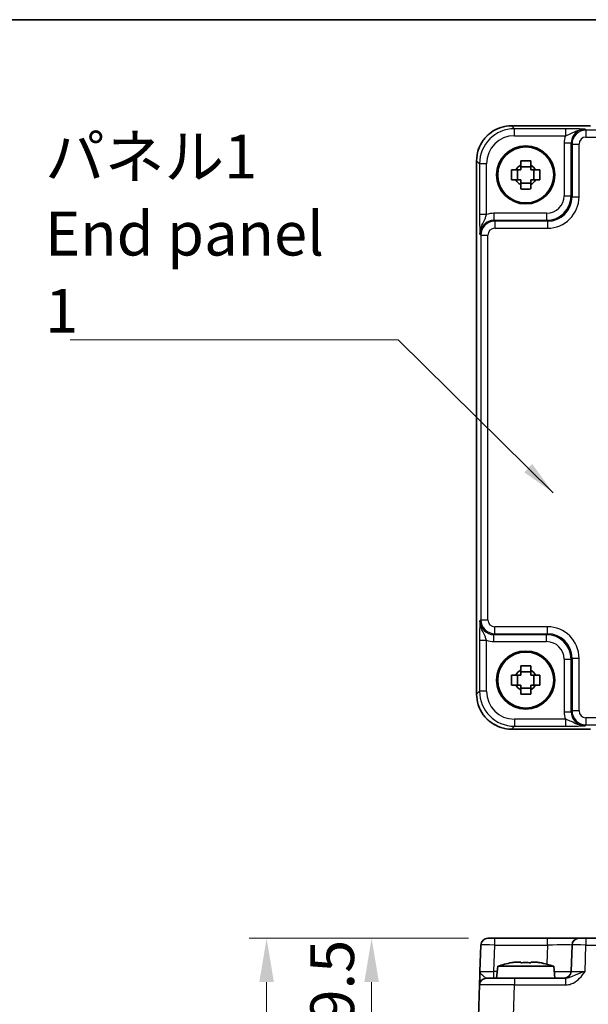
# Model space of a CAD drawing. Units: millimetres. Extents: x 29 to 3774, y 16 to 859.
# Drawn here: x 1096 to 1178, y 578 to 718 of the extents above; entities that cross this region are included whole.
import ezdxf

# ---------------------------------------------------------------- set-up
doc = ezdxf.new("R2010")
doc.units = ezdxf.units.MM
doc.header["$LTSCALE"] = 2
doc.layers.get('Defpoints').update_dxf_attribs({"lineweight": 25})
for name, color, linetype, lineweight in [('Border (ISO)', 7, 'Continuous', 35), ('Dimension (ISO)', 7, 'Continuous', 18), ('Dimension (ISO) @ 1', 7, 'Continuous', 18), ('Symbol (ISO)', 7, 'Continuous', 18), ('Visible (ISO)', 7, 'Continuous', 35), ('Visible Narrow (ISO)', 7, 'Continuous', 25)]:
    doc.layers.add(name, color=color, linetype=linetype, lineweight=lineweight)
doc.styles.add('Note Text (TK)', font='MS PGothic.ttf')
doc.dimstyles.new('Default - Method 1b (TK)', dxfattribs={"dimscale": 2, "dimtxt": 2.5, "dimasz": 2.5, "dimexe": 1, "dimexo": 1.5, "dimgap": 1, "dimtad": 1, "dimtoh": 1, "dimrnd": 1e-08, "dimdsep": 46, "dimtxsty": 'Note Text (TK)', "dimcen": 0.09, "dimdle": 5, "dimclrd": 100, "dimclre": 100, "dimclrt": 7, "dimadec": 1, "dimazin": 1, "dimtfac": 1, "dimtmove": 0, "dimatfit": 3, "dimfxl": 1, "dimtolj": 1, "dimlwd": -1, "dimlwe": -1, "dimarcsym": 0})
doc.dimstyles.new('Default - Method 1b (TK)$7', dxfattribs={"dimscale": 2, "dimtxt": 2.5, "dimasz": 2.5, "dimexe": 1, "dimexo": 1.5, "dimgap": 1, "dimtad": 1, "dimtoh": 1, "dimrnd": 1e-08, "dimdsep": 46, "dimtxsty": 'Note Text (TK)', "dimcen": 0.09, "dimdle": 5, "dimclrd": 100, "dimclre": 100, "dimclrt": 7, "dimadec": 1, "dimazin": 1, "dimtfac": 1, "dimtmove": 0, "dimatfit": 3, "dimfxl": 1, "dimtolj": 1, "dimlwd": -1, "dimlwe": -1, "dimarcsym": 0})

# ---------------------------------------------------------------- blocks, each defined once
blk = doc.blocks.new('図面枠 tk図枠')
at = {"layer": 'Border (ISO)'}
blk.add_line((14.5, 289), (405.5, 289), dxfattribs=at)
blk = doc.blocks.new('*D39')
at = {"layer": 'Defpoints', "color": 0}
for p in [(1164.24, 587.2), (1146.63, 567.7), (1164.74, 567.7)]:
    blk.add_point(p, dxfattribs=at)
at = {"layer": 'Dimension (ISO)', "color": 100}
for p, q in [((1160.49, 587.2), (1144.13, 587.2)), ((1146.63, 580.95), (1146.63, 573.95)), ((1160.99, 567.7), (1144.13, 567.7))]:
    blk.add_line(p, q, dxfattribs=at)
for points in [[(1145.59, 580.95), (1147.67, 580.95), (1146.63, 587.2)], [(1145.59, 573.95), (1147.67, 573.95), (1146.63, 567.7)]]:
    blk.add_solid(points, dxfattribs=at)
at = {"layer": 'Dimension (ISO)', "color": 7, "insert": (1141, 570.42), "char_height": 6.25, "attachment_point": 4, "rotation": 90, "style": 'Note Text (TK)'}
blk.add_mtext('\\A1;19.5', dxfattribs=at)
blk = doc.blocks.new('*D40')
at = {"layer": 'Defpoints', "color": 0}
for p in [(1164.24, 587.2), (1131.63, 312.2), (1164.24, 312.2)]:
    blk.add_point(p, dxfattribs=at)
at = {"layer": 'Dimension (ISO)', "color": 100}
for p, q in [((1160.49, 587.2), (1129.13, 587.2)), ((1131.63, 580.95), (1131.63, 318.45)), ((1160.49, 312.2), (1129.13, 312.2))]:
    blk.add_line(p, q, dxfattribs=at)
for points in [[(1130.59, 580.95), (1132.67, 580.95), (1131.63, 587.2)], [(1130.59, 318.45), (1132.67, 318.45), (1131.63, 312.2)]]:
    blk.add_solid(points, dxfattribs=at)
at = {"layer": 'Dimension (ISO)', "color": 7, "insert": (1126, 443.34), "char_height": 6.25, "attachment_point": 4, "rotation": 90, "style": 'Note Text (TK)'}
blk.add_mtext('\\A1;275', dxfattribs=at)

msp = doc.modelspace()

# ---------------------------------------------------------------- linework, layer by layer
at = {"layer": 'Visible (ISO)'}
for p, q in [((1166.6273, 703.3282), (1177.9156, 703.3282)), ((1161.6298, 622.0968), (1161.6298, 698.3307)), ((1167.4875, 695.5971), (1167.4875, 697.0304)), ((1169.3609, 697.4705), (1167.9276, 697.4705)), ((1169.801, 695.5971), (1169.801, 697.0304)), ((1167.9276, 695.157), (1169.3609, 695.157)), ((1169.3609, 625.2705), (1167.9276, 625.2705)), ((1167.4875, 623.3971), (1167.4875, 624.8304)), ((1169.801, 623.3971), (1169.801, 624.8304)), ((1167.9276, 622.957), (1169.3609, 622.957)), ((1177.9156, 617.0993), (1166.6273, 617.0993)), ((1163.2409, 587.199), (1246.2476, 587.199)), ((1162.2415, 586.2339), (1162.1098, 582.4641)), ((1175.2596, 586.2339), (1175.1279, 582.4641)), ((1164.643, 583.199), (1164.4942, 581.499)), ((1172.6455, 583.199), (1164.643, 583.199)), ((1167.2524, 583.8076), (1167.9276, 583.8076)), ((1169.3609, 583.8076), (1170.036, 583.8076)), ((1172.6455, 583.199), (1172.7942, 581.499)), ((1163.0418, 581.499), (1167.0394, 581.499)), ((1174.3246, 581.499), (1167.0394, 581.499)), ((1162.0424, 580.5339), (1161.6304, 568.7339))]:
    msp.add_line(p, q, dxfattribs=at)
for centre, radius in [((1168.6442, 696.3137), 4.15), ((1168.6442, 696.3137), 4.0013), ((1168.6442, 624.1137), 4.15), ((1168.6442, 624.1137), 4.0013)]:
    msp.add_circle(centre, radius, dxfattribs=at)
for centre, radius, start, end in [((1168.6442, 696.3137), 1.5655, 117.245031, 152.754969), ((1168.6442, 696.3137), 1.5655, 27.245031, 62.754969), ((1168.6442, 696.3137), 1.5655, 207.245031, 242.754969), ((1168.6442, 696.3137), 1.5655, 297.245031, 332.754969), ((1168.6442, 624.1137), 1.5655, 117.245031, 152.754969), ((1168.6442, 624.1137), 1.5655, 27.245031, 62.754969), ((1168.6442, 624.1137), 1.5655, 207.245031, 242.754969), ((1168.6442, 624.1137), 1.5655, 297.245031, 332.754969), ((1163.2409, 586.199), 1, 90, 178), ((1176.259, 586.199), 1, 90, 178), ((1169.8735, 567.4445), 16.6, 101.292643, 108.36625), ((1167.415, 567.4445), 16.6, 71.63375, 78.707357), ((1163.0418, 580.499), 1, 90, 178), ((1174.1285, 582.499), 1, 270, 358)]:
    msp.add_arc(centre, radius, start, end, dxfattribs=at)
for points, knots in [([(1166.6273, 703.3282), (1166.1039, 703.3282), (1165.5806, 703.2454), (1164.585, 702.9221), (1164.1129, 702.6816), (1163.2661, 702.0664), (1162.8915, 701.6918), (1162.2764, 700.845), (1162.0359, 700.373), (1161.7126, 699.3774), (1161.6298, 698.8541), (1161.6298, 698.3307)], [-0.78478918, -0.78478918, -0.78478918, -0.78478918, -0.47087351, -0.47087351, -0.15695784, -0.15695784, 0.15695784, 0.15695784, 0.47087351, 0.47087351, 0.78478918, 0.78478918, 0.78478918, 0.78478918]), ([(1167.9276, 698.3244), (1168.1744, 698.3317), (1168.4179, 698.3351), (1168.8706, 698.3351), (1169.1141, 698.3317), (1169.3609, 698.3244)], [4.331071921, 4.331071921, 4.331071921, 4.331071921, 4.398975087, 4.398975087, 4.466878254, 4.466878254, 4.466878254, 4.466878254]), ([(1167.9276, 697.7055), (1167.9276, 697.7565), (1167.9276, 697.8076), (1167.9276, 698.0135), (1167.9276, 698.1688), (1167.9276, 698.3244)], [4.8174915459, 4.8174915459, 4.8174915459, 4.8174915459, 4.8321692807, 4.8321692807, 4.8765667973, 4.8765667973, 4.8765667973, 4.8765667973]), ([(1169.3609, 698.3244), (1169.3609, 698.1688), (1169.3609, 698.0135), (1169.3609, 697.8076), (1169.3609, 697.7565), (1169.3609, 697.7055)], [4.4863158772, 4.4863158772, 4.4863158772, 4.4863158772, 4.5307133937, 4.5307133937, 4.5453911286, 4.5453911286, 4.5453911286, 4.5453911286]), ([(1166.6336, 695.5971), (1166.6262, 695.8439), (1166.6228, 696.0874), (1166.6228, 696.5401), (1166.6262, 696.7836), (1166.6336, 697.0304)], [4.331071921, 4.331071921, 4.331071921, 4.331071921, 4.398975087, 4.398975087, 4.466878254, 4.466878254, 4.466878254, 4.466878254]), ([(1166.6336, 697.0304), (1166.7892, 697.0304), (1166.9445, 697.0304), (1167.1504, 697.0304), (1167.2014, 697.0304), (1167.2524, 697.0304)], [4.4863158772, 4.4863158772, 4.4863158772, 4.4863158772, 4.5307133937, 4.5307133937, 4.5453911286, 4.5453911286, 4.5453911286, 4.5453911286]), ([(1170.036, 697.0304), (1170.087, 697.0304), (1170.1381, 697.0304), (1170.344, 697.0304), (1170.4993, 697.0304), (1170.6549, 697.0304)], [4.8174915459, 4.8174915459, 4.8174915459, 4.8174915459, 4.8321692807, 4.8321692807, 4.8765667973, 4.8765667973, 4.8765667973, 4.8765667973]), ([(1170.6549, 697.0304), (1170.6622, 696.7836), (1170.6656, 696.5401), (1170.6656, 696.0874), (1170.6622, 695.8439), (1170.6549, 695.5971)], [4.331071921, 4.331071921, 4.331071921, 4.331071921, 4.398975087, 4.398975087, 4.466878254, 4.466878254, 4.466878254, 4.466878254]), ([(1167.2524, 695.5971), (1167.2014, 695.5971), (1167.1504, 695.5971), (1166.9445, 695.5971), (1166.7892, 695.5971), (1166.6336, 695.5971)], [4.8174915459, 4.8174915459, 4.8174915459, 4.8174915459, 4.8321692807, 4.8321692807, 4.8765667973, 4.8765667973, 4.8765667973, 4.8765667973]), ([(1170.6549, 695.5971), (1170.4993, 695.5971), (1170.344, 695.5971), (1170.1381, 695.5971), (1170.087, 695.5971), (1170.036, 695.5971)], [4.4863158772, 4.4863158772, 4.4863158772, 4.4863158772, 4.5307133937, 4.5307133937, 4.5453911286, 4.5453911286, 4.5453911286, 4.5453911286]), ([(1167.9276, 694.3031), (1167.9276, 694.4587), (1167.9276, 694.614), (1167.9276, 694.8199), (1167.9276, 694.871), (1167.9276, 694.922)], [4.4863158772, 4.4863158772, 4.4863158772, 4.4863158772, 4.5307133937, 4.5307133937, 4.5453911286, 4.5453911286, 4.5453911286, 4.5453911286]), ([(1169.3609, 694.3031), (1169.1141, 694.2958), (1168.8706, 694.2924), (1168.4179, 694.2924), (1168.1744, 694.2958), (1167.9276, 694.3031)], [4.331071921, 4.331071921, 4.331071921, 4.331071921, 4.398975087, 4.398975087, 4.466878254, 4.466878254, 4.466878254, 4.466878254]), ([(1169.3609, 694.922), (1169.3609, 694.871), (1169.3609, 694.8199), (1169.3609, 694.614), (1169.3609, 694.4587), (1169.3609, 694.3031)], [4.8174915459, 4.8174915459, 4.8174915459, 4.8174915459, 4.8321692807, 4.8321692807, 4.8765667973, 4.8765667973, 4.8765667973, 4.8765667973]), ([(1167.9276, 626.1244), (1168.1744, 626.1317), (1168.4179, 626.1351), (1168.8706, 626.1351), (1169.1141, 626.1317), (1169.3609, 626.1244)], [4.331071921, 4.331071921, 4.331071921, 4.331071921, 4.398975087, 4.398975087, 4.466878254, 4.466878254, 4.466878254, 4.466878254]), ([(1167.9276, 625.5055), (1167.9276, 625.5565), (1167.9276, 625.6076), (1167.9276, 625.8135), (1167.9276, 625.9688), (1167.9276, 626.1244)], [4.8174915459, 4.8174915459, 4.8174915459, 4.8174915459, 4.8321692807, 4.8321692807, 4.8765667973, 4.8765667973, 4.8765667973, 4.8765667973]), ([(1169.3609, 626.1244), (1169.3609, 625.9688), (1169.3609, 625.8135), (1169.3609, 625.6076), (1169.3609, 625.5565), (1169.3609, 625.5055)], [4.4863158772, 4.4863158772, 4.4863158772, 4.4863158772, 4.5307133937, 4.5307133937, 4.5453911286, 4.5453911286, 4.5453911286, 4.5453911286]), ([(1166.6336, 623.3971), (1166.6262, 623.6439), (1166.6228, 623.8874), (1166.6228, 624.3401), (1166.6262, 624.5836), (1166.6336, 624.8304)], [4.331071921, 4.331071921, 4.331071921, 4.331071921, 4.398975087, 4.398975087, 4.466878254, 4.466878254, 4.466878254, 4.466878254]), ([(1166.6336, 624.8304), (1166.7892, 624.8304), (1166.9445, 624.8304), (1167.1504, 624.8304), (1167.2014, 624.8304), (1167.2524, 624.8304)], [4.4863158772, 4.4863158772, 4.4863158772, 4.4863158772, 4.5307133937, 4.5307133937, 4.5453911286, 4.5453911286, 4.5453911286, 4.5453911286]), ([(1170.036, 624.8304), (1170.087, 624.8304), (1170.1381, 624.8304), (1170.344, 624.8304), (1170.4993, 624.8304), (1170.6549, 624.8304)], [4.8174915459, 4.8174915459, 4.8174915459, 4.8174915459, 4.8321692807, 4.8321692807, 4.8765667973, 4.8765667973, 4.8765667973, 4.8765667973]), ([(1170.6549, 624.8304), (1170.6622, 624.5836), (1170.6656, 624.3401), (1170.6656, 623.8874), (1170.6622, 623.6439), (1170.6549, 623.3971)], [4.331071921, 4.331071921, 4.331071921, 4.331071921, 4.398975087, 4.398975087, 4.466878254, 4.466878254, 4.466878254, 4.466878254]), ([(1161.6298, 622.0968), (1161.6298, 621.5734), (1161.7126, 621.0501), (1162.0359, 620.0545), (1162.2764, 619.5824), (1162.8915, 618.7356), (1163.2661, 618.361), (1164.1129, 617.7459), (1164.585, 617.5054), (1165.5806, 617.1821), (1166.1039, 617.0993), (1166.6273, 617.0993)], [-0.78478918, -0.78478918, -0.78478918, -0.78478918, -0.47087351, -0.47087351, -0.15695784, -0.15695784, 0.15695784, 0.15695784, 0.47087351, 0.47087351, 0.78478918, 0.78478918, 0.78478918, 0.78478918]), ([(1167.2524, 623.3971), (1167.2014, 623.3971), (1167.1504, 623.3971), (1166.9445, 623.3971), (1166.7892, 623.3971), (1166.6336, 623.3971)], [4.8174915459, 4.8174915459, 4.8174915459, 4.8174915459, 4.8321692807, 4.8321692807, 4.8765667973, 4.8765667973, 4.8765667973, 4.8765667973]), ([(1167.9276, 622.1031), (1167.9276, 622.2587), (1167.9276, 622.414), (1167.9276, 622.6199), (1167.9276, 622.671), (1167.9276, 622.722)], [4.4863158772, 4.4863158772, 4.4863158772, 4.4863158772, 4.5307133937, 4.5307133937, 4.5453911286, 4.5453911286, 4.5453911286, 4.5453911286]), ([(1169.3609, 622.1031), (1169.1141, 622.0958), (1168.8706, 622.0924), (1168.4179, 622.0924), (1168.1744, 622.0958), (1167.9276, 622.1031)], [4.331071921, 4.331071921, 4.331071921, 4.331071921, 4.398975087, 4.398975087, 4.466878254, 4.466878254, 4.466878254, 4.466878254]), ([(1169.3609, 622.722), (1169.3609, 622.671), (1169.3609, 622.6199), (1169.3609, 622.414), (1169.3609, 622.2587), (1169.3609, 622.1031)], [4.8174915459, 4.8174915459, 4.8174915459, 4.8174915459, 4.8321692807, 4.8321692807, 4.8765667973, 4.8765667973, 4.8765667973, 4.8765667973]), ([(1170.6549, 623.3971), (1170.4993, 623.3971), (1170.344, 623.3971), (1170.1381, 623.3971), (1170.087, 623.3971), (1170.036, 623.3971)], [4.4863158772, 4.4863158772, 4.4863158772, 4.4863158772, 4.5307133937, 4.5307133937, 4.5453911286, 4.5453911286, 4.5453911286, 4.5453911286]), ([(1167.2524, 583.8076), (1167.2014, 583.7999), (1167.1504, 583.7918), (1166.9445, 583.7583), (1166.7892, 583.7305), (1166.6336, 583.7002)], [4.8174915459, 4.8174915459, 4.8174915459, 4.8174915459, 4.8321692807, 4.8321692807, 4.8765667973, 4.8765667973, 4.8765667973, 4.8765667973]), ([(1167.9276, 583.7002), (1167.9276, 583.7305), (1167.9276, 583.7583), (1167.9276, 583.7918), (1167.9276, 583.7999), (1167.9276, 583.8076)], [4.4863158772, 4.4863158772, 4.4863158772, 4.4863158772, 4.5307133937, 4.5307133937, 4.5453911286, 4.5453911286, 4.5453911286, 4.5453911286]), ([(1169.3609, 583.7002), (1169.1141, 583.7159), (1168.8706, 583.7232), (1168.4179, 583.7232), (1168.1744, 583.7159), (1167.9276, 583.7002)], [4.331071921, 4.331071921, 4.331071921, 4.331071921, 4.398975087, 4.398975087, 4.466878254, 4.466878254, 4.466878254, 4.466878254]), ([(1169.3609, 583.8076), (1169.3609, 583.7999), (1169.3609, 583.7918), (1169.3609, 583.7583), (1169.3609, 583.7305), (1169.3609, 583.7002)], [4.8174915459, 4.8174915459, 4.8174915459, 4.8174915459, 4.8321692807, 4.8321692807, 4.8765667973, 4.8765667973, 4.8765667973, 4.8765667973]), ([(1170.6549, 583.7002), (1170.4993, 583.7305), (1170.344, 583.7583), (1170.1381, 583.7918), (1170.087, 583.7999), (1170.036, 583.8076)], [4.4863158772, 4.4863158772, 4.4863158772, 4.4863158772, 4.5307133937, 4.5307133937, 4.5453911286, 4.5453911286, 4.5453911286, 4.5453911286]), ([(1162.1098, 582.4641), (1162.0979, 582.1229), (1162.0859, 581.7799), (1162.0661, 581.2109), (1162.0578, 580.9734), (1162.0482, 580.699), (1162.0455, 580.6206), (1162.0429, 580.5482), (1162.0424, 580.5339), (1162.0424, 580.5339)], [-0.000638848, -0.000638848, -0.000638848, -0.000638848, 0.124881106, 0.124881106, 0.238025854, 0.238025854, 0.308741321, 0.308741321, 0.352938488, 0.352938488, 0.352938488, 0.352938488])]:
    msp.add_open_spline(points, degree=3, knots=knots, dxfattribs=at)
for points, weights in [([(1167.9276, 697.0304), (1167.6622, 697.0304), (1167.2524, 697.0304)], [1.35956394726, 1.22656475141, 1.03074466748]), ([(1167.9276, 697.7055), (1167.9276, 697.2957), (1167.9276, 697.0304)], [1.03074466748, 1.22656475141, 1.35956394726]), ([(1169.3609, 697.0304), (1169.3609, 697.2957), (1169.3609, 697.7055)], [1.35956394726, 1.22656475141, 1.03074466748]), ([(1170.036, 697.0304), (1169.6262, 697.0304), (1169.3609, 697.0304)], [1.03074466748, 1.22656475141, 1.35956394726]), ([(1167.2524, 695.5971), (1167.6622, 695.5971), (1167.9276, 695.5971)], [1.03074466748, 1.22656475141, 1.35956394726]), ([(1167.9276, 695.5971), (1167.9276, 695.3318), (1167.9276, 694.922)], [1.35956394726, 1.22656475141, 1.03074466748]), ([(1169.3609, 694.922), (1169.3609, 695.3318), (1169.3609, 695.5971)], [1.03074466748, 1.22656475141, 1.35956394726]), ([(1169.3609, 695.5971), (1169.6262, 695.5971), (1170.036, 695.5971)], [1.35956394726, 1.22656475141, 1.03074466748]), ([(1167.9276, 625.5055), (1167.9276, 625.0957), (1167.9276, 624.8304)], [1.03074466748, 1.22656475141, 1.35956394726]), ([(1169.3609, 624.8304), (1169.3609, 625.0957), (1169.3609, 625.5055)], [1.35956394726, 1.22656475141, 1.03074466748]), ([(1167.9276, 624.8304), (1167.6622, 624.8304), (1167.2524, 624.8304)], [1.35956394726, 1.22656475141, 1.03074466748]), ([(1170.036, 624.8304), (1169.6262, 624.8304), (1169.3609, 624.8304)], [1.03074466748, 1.22656475141, 1.35956394726]), ([(1167.2524, 623.3971), (1167.6622, 623.3971), (1167.9276, 623.3971)], [1.03074466748, 1.22656475141, 1.35956394726]), ([(1167.9276, 623.3971), (1167.9276, 623.1318), (1167.9276, 622.722)], [1.35956394726, 1.22656475141, 1.03074466748]), ([(1169.3609, 622.722), (1169.3609, 623.1318), (1169.3609, 623.3971)], [1.03074466748, 1.22656475141, 1.35956394726]), ([(1169.3609, 623.3971), (1169.6262, 623.3971), (1170.036, 623.3971)], [1.35956394726, 1.22656475141, 1.03074466748])]:
    msp.add_rational_spline(points, weights, degree=2, dxfattribs=at)
for points in [[(1166.6336, 583.7002), (1166.6262, 583.7159), (1166.6228, 583.7232), (1166.6228, 583.7232)], [(1170.6656, 583.7232), (1170.6656, 583.7232), (1170.6622, 583.7159), (1170.6549, 583.7002)]]:
    msp.add_open_spline(points, degree=3, dxfattribs=at)
at = {"layer": 'Visible Narrow (ISO)'}
for p, q in [((1166.6273, 703.3282), (1166.6273, 703.3276)), ((1166.6273, 703.3276), (1177.9156, 703.3276)), ((1167.0394, 702.9155), (1166.6273, 703.3276)), ((1167.0394, 701.9162), (1167.0394, 702.9155)), ((1174.3246, 702.9155), (1167.0394, 702.9155)), ((1174.3246, 702.9155), (1174.3246, 701.9162)), ((1177.2584, 702.7165), (1177.1267, 702.8481)), ((1177.2584, 702.7165), (1177.2584, 701.7171)), ((1232.2301, 702.7165), (1177.2584, 702.7165)), ((1167.0394, 701.9162), (1174.3246, 701.9162)), ((1177.2584, 701.7171), (1232.2301, 701.7171)), ((1175.1279, 700.8494), (1174.1285, 700.8494)), ((1174.1285, 700.8494), (1174.1285, 693.3279)), ((1175.1279, 700.8494), (1175.2596, 700.7177)), ((1175.1279, 693.3279), (1175.1279, 700.8494)), ((1175.2596, 700.7177), (1176.259, 700.7177)), ((1175.2596, 700.7177), (1175.2596, 693.1963)), ((1176.259, 693.1963), (1176.259, 700.7177)), ((1161.6298, 698.3307), (1161.6304, 698.3307)), ((1161.6304, 622.0968), (1161.6304, 698.3307)), ((1161.6304, 698.3307), (1162.0424, 697.9186)), ((1163.0418, 697.9186), (1162.0424, 697.9186)), ((1162.0424, 697.9186), (1162.0424, 690.6334)), ((1163.0418, 690.6334), (1163.0418, 697.9186)), ((1174.1285, 693.3279), (1175.1279, 693.3279)), ((1175.2596, 693.1963), (1175.1279, 693.3279)), ((1175.2596, 693.1963), (1176.259, 693.1963)), ((1163.0418, 690.6334), (1162.0424, 690.6334)), ((1164.1086, 690.8294), (1164.1086, 689.83)), ((1171.6301, 690.8294), (1164.1086, 690.8294)), ((1164.2403, 689.6984), (1164.1086, 689.83)), ((1164.1086, 689.83), (1171.6301, 689.83)), ((1164.2403, 689.6984), (1164.2403, 688.699)), ((1171.7617, 689.6984), (1164.2403, 689.6984)), ((1171.6301, 690.8294), (1171.6301, 689.83)), ((1171.6301, 689.83), (1171.7617, 689.6984)), ((1171.7617, 689.6984), (1171.7617, 688.699)), ((1164.2403, 688.699), (1171.7617, 688.699)), ((1162.1098, 687.8313), (1162.2415, 687.6996)), ((1162.2415, 687.6996), (1163.2409, 687.6996)), ((1162.2415, 687.6996), (1162.2415, 632.7279)), ((1163.2409, 632.7279), (1163.2409, 687.6996)), ((1162.2415, 632.7279), (1162.1098, 632.5962)), ((1162.2415, 632.7279), (1163.2409, 632.7279)), ((1164.1086, 630.5974), (1164.2403, 630.7291)), ((1164.1086, 629.5981), (1164.1086, 630.5974)), ((1171.6301, 630.5974), (1164.1086, 630.5974)), ((1164.2403, 630.7291), (1164.2403, 631.7285)), ((1171.7617, 631.7285), (1164.2403, 631.7285)), ((1164.2403, 630.7291), (1171.7617, 630.7291)), ((1171.7617, 630.7291), (1171.6301, 630.5974)), ((1171.6301, 629.5981), (1171.6301, 630.5974)), ((1171.7617, 630.7291), (1171.7617, 631.7285)), ((1162.0424, 629.7941), (1163.0418, 629.7941)), ((1162.0424, 629.7941), (1162.0424, 622.5089)), ((1163.0418, 622.5089), (1163.0418, 629.7941)), ((1164.1086, 629.5981), (1171.6301, 629.5981)), ((1174.1285, 627.0996), (1175.1279, 627.0996)), ((1174.1285, 627.0996), (1174.1285, 619.5781)), ((1175.1279, 627.0996), (1175.2596, 627.2312)), ((1175.1279, 619.5781), (1175.1279, 627.0996)), ((1175.2596, 627.2312), (1176.259, 627.2312)), ((1175.2596, 627.2312), (1175.2596, 619.7098)), ((1176.259, 619.7098), (1176.259, 627.2312)), ((1161.6298, 622.0968), (1161.6304, 622.0968)), ((1162.0424, 622.5089), (1161.6304, 622.0968)), ((1163.0418, 622.5089), (1162.0424, 622.5089)), ((1174.1285, 619.5781), (1175.1279, 619.5781)), ((1175.2596, 619.7098), (1175.1279, 619.5781)), ((1176.259, 619.7098), (1175.2596, 619.7098)), ((1167.0394, 618.5113), (1167.0394, 617.512)), ((1174.3246, 618.5113), (1167.0394, 618.5113)), ((1174.3246, 618.5113), (1174.3246, 617.512)), ((1177.2584, 618.7104), (1177.2584, 617.711)), ((1232.2301, 618.7104), (1177.2584, 618.7104)), ((1166.6273, 617.0999), (1167.0394, 617.512)), ((1166.6273, 617.0999), (1166.6273, 617.0993)), ((1177.9156, 617.0999), (1166.6273, 617.0999)), ((1167.0394, 617.512), (1174.3246, 617.512)), ((1177.1267, 617.5794), (1177.2584, 617.711)), ((1177.2584, 617.711), (1232.2301, 617.711)), ((1164.2403, 586.2339), (1164.2403, 587.199)), ((1171.7617, 586.2339), (1171.7617, 587.199)), ((1177.2584, 587.199), (1177.2584, 586.2339)), ((1164.1086, 582.4641), (1164.2403, 586.2339)), ((1164.2403, 586.2339), (1171.7617, 586.2339)), ((1171.7617, 586.2339), (1171.6659, 583.491)), ((1177.1267, 582.4641), (1177.2584, 586.2339)), ((1177.2584, 586.2339), (1232.2301, 586.2339)), ((1164.1086, 581.499), (1164.1086, 582.4641)), ((1164.5787, 582.4641), (1164.1086, 582.4641)), ((1167.0394, 581.499), (1167.0394, 580.5339)), ((1174.3246, 581.499), (1174.3246, 580.5339)), ((1166.6273, 568.7339), (1167.0394, 580.5339)), ((1167.0394, 580.5339), (1174.3246, 580.5339))]:
    msp.add_line(p, q, dxfattribs=at)
for centre, major_axis, ratio, start_param, end_param in [((1166.6322, 698.3258), (-3.5381, 3.5381), 0.99926901, 5.49839613, 7.06797448), ((1167.0443, 697.9137), (-3.5381, 3.5381), 0.99926901, 5.49839613, 7.06797448), ((1177.1304, 700.8457), (-1.4177, 1.4177), 0.99756923, 5.49839613, 7.06797448), ((1177.2596, 700.7165), (-1.4142, 1.4142), 0.99999926, 5.49839613, 7.06797448), ((1167.0443, 697.9137), (-2.8319, 2.8319), 0.99878277, 5.49839613, 7.06797448), ((1177.1304, 700.8457), (-2.1239, 2.1239), 0.99878277, 0.42138141, 0.78478918), ((1177.2596, 700.7165), (-0.708, 0.708), 0.99878277, 5.49839613, 7.06797448), ((1171.627, 693.331), (2.4762, -2.4762), 0.99947754, 5.49839613, 7.06797448), ((1171.627, 693.331), (1.7699, -1.7699), 0.99878277, 5.49839613, 7.06797448), ((1171.7562, 693.2018), (2.4796, -2.4796), 0.99808896, 5.49839613, 7.06797448), ((1171.7562, 693.2018), (3.1859, -3.1859), 0.99878277, 5.49839613, 7.06797448), ((1164.1123, 687.8276), (-1.4177, 1.4177), 0.99756923, 5.49839613, 7.06797448), ((1164.2415, 687.6984), (-1.4142, 1.4142), 0.99999926, 5.49839613, 7.06797448), ((1164.1123, 687.8276), (-2.1239, 2.1239), 0.99878277, 5.49839613, 5.8618039), ((1164.2415, 687.6984), (-0.708, 0.708), 0.99878277, 5.49839613, 7.06797448), ((1164.1123, 632.5999), (-1.4177, -1.4177), 0.99756923, 5.49839613, 7.06797448), ((1164.2415, 632.7291), (-1.4142, -1.4142), 0.99999926, 5.49839613, 7.06797448), ((1164.2415, 632.7291), (-0.708, -0.708), 0.99878277, 5.49839613, 7.06797448), ((1171.627, 627.0965), (2.4762, 2.4762), 0.99947754, 5.49839613, 7.06797448), ((1171.7562, 627.2257), (3.1859, 3.1859), 0.99878277, 5.49839613, 7.06797448), ((1171.7562, 627.2257), (2.4796, 2.4796), 0.99808896, 5.49839613, 7.06797448), ((1164.1123, 632.5999), (-2.1239, -2.1239), 0.99878277, 0.42138141, 0.78478918), ((1171.627, 627.0965), (1.7699, 1.7699), 0.99878277, 5.49839613, 7.06797448), ((1166.6322, 622.1017), (-3.5381, -3.5381), 0.99926901, 5.49839613, 7.06797448), ((1167.0443, 622.5138), (-3.5381, -3.5381), 0.99926901, 5.49839613, 7.06797448), ((1167.0443, 622.5138), (-2.8319, -2.8319), 0.99878277, 5.49839613, 7.06797448), ((1177.1304, 619.5818), (-2.1239, -2.1239), 0.99878277, 5.49839613, 5.8618039), ((1177.1304, 619.5818), (-1.4177, -1.4177), 0.99756923, 5.49839613, 7.06797448), ((1177.2596, 619.711), (-1.4142, -1.4142), 0.99999926, 5.49839613, 7.06797448), ((1177.2596, 619.711), (-0.708, -0.708), 0.99878277, 5.49839613, 7.06797448), ((1164.2415, 586.199), (2, -0.0349), 0.01743381, 1.57170981, 3.14128816), ((1171.7562, 586.199), (3.5034, 0.0349), 0.00994517, 6.28273874, 7.8523171), ((1177.2596, 586.199), (2, -0.0349), 0.01743381, 1.57170981, 3.14128816), ((1164.1123, 582.499), (-2.0024, -0.0349), 0.0173914, 6.28227405, 7.8518524), ((1171.627, 582.499), (-3.5009, 0.0349), 0.00995902, 1.88557368, 3.14134422), ((1177.1304, 582.499), (-2.0024, -0.0349), 0.0173914, 6.28227405, 7.8518524), ((1167.0443, 580.499), (5.0018, -0.0349), 0.00697021, 1.57181957, 3.14139792)]:
    msp.add_ellipse(centre, major_axis=major_axis, ratio=ratio, start_param=start_param, end_param=end_param, dxfattribs=at)
for points, knots in [([(1177.1267, 702.8481), (1176.8849, 702.8601), (1176.634, 702.872), (1176.0774, 702.8919), (1175.7756, 702.9002), (1175.2245, 702.9098), (1174.9997, 702.9125), (1174.6203, 702.915), (1174.4719, 702.9155), (1174.3246, 702.9155)], [-0.000638848, -0.000638848, -0.000638848, -0.000638848, 0.124881107, 0.124881107, 0.238025854, 0.238025854, 0.308741321, 0.308741321, 0.352938488, 0.352938488, 0.352938488, 0.352938488]), ([(1174.3246, 701.9162), (1174.4076, 701.9406), (1174.493, 701.968), (1174.7192, 702.0478), (1174.861, 702.1052), (1175.2498, 702.2815), (1175.5071, 702.4219), (1176.1823, 702.7134), (1176.6439, 702.8541), (1177.1267, 702.8481)], [-0.352938488, -0.352938488, -0.352938488, -0.352938488, -0.308741321, -0.308741321, -0.238025854, -0.238025854, -0.124881107, -0.124881107, 0.000638848, 0.000638848, 0.000638848, 0.000638848]), ([(1162.0424, 690.6334), (1162.0424, 690.4861), (1162.0429, 690.3377), (1162.0455, 689.9583), (1162.0482, 689.7335), (1162.0578, 689.1824), (1162.0661, 688.8805), (1162.0859, 688.324), (1162.0979, 688.0731), (1162.1098, 687.8313)], [0, 0, 0, 0, 0.044197167, 0.044197167, 0.114912634, 0.114912634, 0.228057382, 0.228057382, 0.353577336, 0.353577336, 0.353577336, 0.353577336]), ([(1162.1098, 687.8313), (1162.1039, 688.3141), (1162.2446, 688.7757), (1162.5361, 689.4509), (1162.6764, 689.7082), (1162.8528, 690.097), (1162.9102, 690.2387), (1162.99, 690.465), (1163.0173, 690.5504), (1163.0418, 690.6334)], [-0.353577336, -0.353577336, -0.353577336, -0.353577336, -0.228057382, -0.228057382, -0.114912634, -0.114912634, -0.044197167, -0.044197167, 0, 0, 0, 0]), ([(1162.1098, 632.5962), (1162.0979, 632.3544), (1162.0859, 632.1035), (1162.0661, 631.5469), (1162.0578, 631.2451), (1162.0482, 630.694), (1162.0455, 630.4692), (1162.0429, 630.0898), (1162.0424, 629.9414), (1162.0424, 629.7941)], [-0.000638848, -0.000638848, -0.000638848, -0.000638848, 0.124881106, 0.124881106, 0.238025854, 0.238025854, 0.308741321, 0.308741321, 0.352938488, 0.352938488, 0.352938488, 0.352938488]), ([(1163.0418, 629.7941), (1163.0173, 629.8771), (1162.99, 629.9625), (1162.9102, 630.1887), (1162.8528, 630.3305), (1162.6764, 630.7193), (1162.5361, 630.9766), (1162.2446, 631.6518), (1162.1039, 632.1134), (1162.1098, 632.5962)], [-0.352938488, -0.352938488, -0.352938488, -0.352938488, -0.308741321, -0.308741321, -0.238025854, -0.238025854, -0.124881106, -0.124881106, 0.000638848, 0.000638848, 0.000638848, 0.000638848]), ([(1177.1267, 617.5794), (1176.6439, 617.5734), (1176.1823, 617.7141), (1175.5071, 618.0056), (1175.2498, 618.146), (1174.861, 618.3223), (1174.7192, 618.3797), (1174.493, 618.4595), (1174.4076, 618.4869), (1174.3246, 618.5113)], [-0.353577332, -0.353577332, -0.353577332, -0.353577332, -0.228057379, -0.228057379, -0.114912633, -0.114912633, -0.044197166, -0.044197166, 0, 0, 0, 0]), ([(1174.3246, 617.512), (1174.4719, 617.512), (1174.6203, 617.5125), (1174.9997, 617.515), (1175.2245, 617.5177), (1175.7756, 617.5273), (1176.0774, 617.5356), (1176.634, 617.5555), (1176.8849, 617.5674), (1177.1267, 617.5794)], [0, 0, 0, 0, 0.044197166, 0.044197166, 0.114912633, 0.114912633, 0.228057379, 0.228057379, 0.353577332, 0.353577332, 0.353577332, 0.353577332]), ([(1163.0418, 581.499), (1163.0173, 581.499), (1162.99, 581.5061), (1162.9102, 581.5423), (1162.8528, 581.5815), (1162.6764, 581.7187), (1162.5361, 581.8375), (1162.2446, 582.122), (1162.1039, 582.2935), (1162.1098, 582.4641)], [-0.352938488, -0.352938488, -0.352938488, -0.352938488, -0.308741321, -0.308741321, -0.238025854, -0.238025854, -0.124881106, -0.124881106, 0.000638848, 0.000638848, 0.000638848, 0.000638848]), ([(1174.3246, 580.5339), (1174.4719, 580.5339), (1174.6203, 580.5482), (1174.9997, 580.6206), (1175.2245, 580.699), (1175.7756, 580.9734), (1176.0774, 581.2109), (1176.634, 581.7799), (1176.8849, 582.1229), (1177.1267, 582.4641)], [0, 0, 0, 0, 0.044197166, 0.044197166, 0.114912633, 0.114912633, 0.228057379, 0.228057379, 0.353577332, 0.353577332, 0.353577332, 0.353577332]), ([(1177.1267, 582.4641), (1176.6439, 582.2935), (1176.1823, 582.122), (1175.5071, 581.8375), (1175.2498, 581.7187), (1174.861, 581.5815), (1174.7192, 581.5423), (1174.493, 581.5061), (1174.4076, 581.499), (1174.3246, 581.499)], [-0.353577332, -0.353577332, -0.353577332, -0.353577332, -0.228057379, -0.228057379, -0.114912633, -0.114912633, -0.044197166, -0.044197166, 0, 0, 0, 0])]:
    msp.add_open_spline(points, degree=3, knots=knots, dxfattribs=at)

# ---------------------------------------------------------------- block references
at = {"xscale": 2.5, "yscale": 2.5, "zscale": 2.5}
msp.add_blockref('図面枠 tk図枠', (784.75, -4), dxfattribs=at)

# ---------------------------------------------------------------- texts
at = {"layer": 'Symbol (ISO)', "color": 7, "insert": (1099.9792, 673.7674), "char_height": 6.25, "width": 45.431286, "attachment_point": 7, "line_spacing_factor": 1.058182, "style": 'Note Text (TK)'}
msp.add_mtext('{\\fＭＳ Ｐゴシック|b0|i0;パネル1\\P\\fＭＳ Ｐゴシック|b0|i0;End panel 1}', dxfattribs=at)

# ---------------------------------------------------------------- dimensions: what is measured, and where the dimension line sits
at = {"layer": 'Dimension (ISO) @ 1', "color": 100}
for base, p2, angle, picture, middle in [((1131.6298, 312.199), (1164.2403, 312.199), 270, '*D40', (1131.6298, 449.699)), ((1146.6298, 567.699), (1164.7442, 567.699), 90, '*D39', (1146.6298, 577.449))]:
    dim = msp.add_linear_dim(base=base, p1=(1164.2403, 587.199), p2=p2, angle=angle, dimstyle='Default - Method 1b (TK)', override={"dimscale": 1, "dimtxt": 6.25, "dimasz": 6.25, "dimexe": 2.5, "dimexo": 3.75, "dimgap": 2.5, "dimtoh": 0, "dimcen": 0.225, "dimtix": 0, "dimtofl": 0, "dimtmove": 0, "dimatfit": 1}, dxfattribs=at)
    dim.commit()
    dim.dimension.update_dxf_attribs({"geometry": picture, "text_midpoint": middle, "dimtype": 128})

# ---------------------------------------------------------------- leaders
at = {"layer": 'Symbol (ISO)', "color": 100, "annotation_type": 0, "has_hookline": 1, "hookline_direction": 1, "text_width": 41.8324}
msp.add_leader([(1172.5599, 650.891), (1150.4105, 672.7257), (1145.4105, 672.7257)], dimstyle='Default - Method 1b (TK)$7', override={"dimgap": 0, "dimtad": 1}, dxfattribs=at)

doc.saveas('drawing.dxf')
